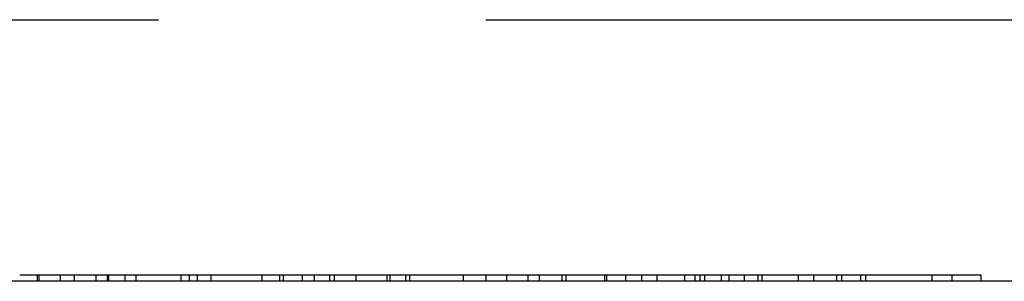
# Model space of a CAD drawing. Extents: x -45 to 45, y -134 to 30.
# Drawn here: x -25 to -17, y -30 to -28 of the extents above; entities that cross this region are included whole.
import ezdxf

# ---------------------------------------------------------------- set-up
doc = ezdxf.new("R2010")
doc.units = 0
doc.header["$LTSCALE"] = 20
doc.linetypes.add('VERDECKT', pattern=[0.375, 0.25, -0.125])
doc.layers.get('0').update_dxf_attribs({"linetype": 'CONTINUOUS'})
doc.layers.add('STEMPEL', color=3, linetype='CONTINUOUS')

# ---------------------------------------------------------------- blocks, each defined once
blk = doc.blocks.new('A$C63ED88BB')
at = {"color": 1, "linetype": 'VERDECKT', "extrusion": (0, 1, -2e-16)}
for p, q in [((-36.1, 2), (36.1, 2)), ((-24.5243, 0), (-24.5243, 0.05)), ((-24.5122, 0), (-24.5122, 0.05)), ((-24.3495, 0), (-24.3495, 0.05)), ((-24.2417, 0), (-24.2417, 0.05)), ((-24.2417, 0.05), (-24.0772, 0.05)), ((-24.0772, 0), (-24.0772, 0.05)), ((-24.0772, 0.05), (-23.9805, 0.05)), ((-23.9892, 0), (-23.9892, 0.05)), ((-23.9805, 0), (-23.9805, 0.05)), ((-23.8553, 0), (-23.8553, 0.05)), ((-23.7699, 0), (-23.7699, 0.05)), ((-23.4281, 0), (-23.4281, 0.05)), ((-23.3637, 0), (-23.3637, 0.05)), ((-23.302, 0), (-23.302, 0.05)), ((-23.1992, 0), (-23.1992, 0.05)), ((-22.8101, 0), (-22.8101, 0.05)), ((-22.6732, 0), (-22.6732, 0.05)), ((-22.6732, 0.05), (-22.5002, 0.05)), ((-22.6456, 0), (-22.6456, 0.05)), ((-22.5002, 0), (-22.5002, 0.05)), ((-22.5002, 0.05), (-22.4101, 0.05)), ((-22.4101, 0), (-22.4101, 0.05)), ((-22.2934, 0), (-22.2934, 0.05)), ((-22.2564, 0), (-22.2564, 0.05)), ((-22.0919, 0), (-22.0919, 0.05)), ((-21.8548, 0), (-21.8548, 0.05)), ((-21.8328, 0), (-21.8328, 0.05)), ((-21.7118, 0), (-21.7118, 0.05)), ((-21.6818, 0), (-21.6818, 0.05)), ((-21.2725, 0), (-21.2725, 0.05)), ((-21.0995, 0), (-21.0995, 0.05)), ((-21.0564, 0.05), (-20.9406, 0.05)), ((-20.9406, 0), (-20.9406, 0.05)), ((-20.9406, 0.05), (-20.7778, 0.05)), ((-20.7778, 0), (-20.7778, 0.05)), ((-20.7778, 0.05), (-20.4868, 0.05)), ((-20.6903, 0), (-20.6903, 0.05)), ((-20.5173, 0), (-20.5173, 0.05)), ((-20.4868, 0), (-20.4868, 0.05)), ((-20.4868, 0.05), (-19.5809, 0.05)), ((-20.1917, 0), (-20.1917, 0.05)), ((-20.178, 0), (-20.178, 0.05)), ((-20.0312, 0), (-20.0312, 0.05)), ((-19.9089, 0), (-19.9089, 0.05)), ((-19.7926, 0), (-19.7926, 0.05)), ((-19.5809, 0), (-19.5809, 0.05)), ((-19.5809, 0.05), (-19.4646, 0.05)), ((-19.5041, 0), (-19.5041, 0.05)), ((-19.4646, 0.05), (-19.3031, 0.05)), ((-19.4646, 0), (-19.4646, 0.05)), ((-19.4279, 0), (-19.4279, 0.05)), ((-19.3031, 0), (-19.3031, 0.05)), ((-19.3031, 0.05), (-19.0219, 0.05)), ((-19.2435, 0), (-19.2435, 0.05)), ((-19.1273, 0), (-19.1273, 0.05)), ((-19.0219, 0), (-19.0219, 0.05)), ((-19.0219, 0.05), (-18.422, 0.05)), ((-18.9919, 0), (-18.9919, 0.05)), ((-18.7144, 0), (-18.7144, 0.05)), ((-18.5982, 0), (-18.5982, 0.05)), ((-18.422, 0), (-18.422, 0.05)), ((-18.422, 0.05), (-18.2374, 0.05)), ((-18.3843, 0), (-18.3843, 0.05)), ((-18.2374, 0), (-18.2374, 0.05)), ((-18.2374, 0.05), (-17.3185, 0.05)), ((-18.1996, 0), (-18.1996, 0.05)), ((-17.6946, 0), (-17.6946, 0.05)), ((-17.5406, 0), (-17.5406, 0.05)), ((-17.3185, 0), (-17.3185, 0.05))]:
    blk.add_line(p, q, dxfattribs=at)
at = {"color": 3, "linetype": 'CONTINUOUS', "extrusion": (0, 1, -2e-16)}
blk.add_line((36.5, 0), (-36.5, 0), dxfattribs=at)
at = {"color": 1}
for points in [[(-24.6601, 0.05, 0), (-24.658, 0.05, 0), (-24.6559, 0.05, 0), (-24.6537, 0.05, 0), (-24.6516, 0.05, 0), (-24.6495, 0.05, 0), (-24.6474, 0.05, 0), (-24.6453, 0.05, 0), (-24.6432, 0.05, 0), (-24.6411, 0.05, 0), (-24.639, 0.05, 0), (-24.6369, 0.05, 0), (-24.6348, 0.05, 0), (-24.6327, 0.05, 0), (-24.6306, 0.05, 0), (-24.6285, 0.05, 0), (-24.6264, 0.05, 0), (-24.6244, 0.05, 0), (-24.6223, 0.05, 0), (-24.6202, 0.05, 0), (-24.6182, 0.05, 0), (-24.6161, 0.05, 0), (-24.6141, 0.05, 0), (-24.612, 0.05, 0), (-24.61, 0.05, 0), (-24.6079, 0.05, 0), (-24.6059, 0.05, 0), (-24.6039, 0.05, 0), (-24.6019, 0.05, 0), (-24.5998, 0.05, 0), (-24.5978, 0.05, 0), (-24.5958, 0.05, 0), (-24.5938, 0.05, 0), (-24.5918, 0.05, 0), (-24.5898, 0.05, 0), (-24.5878, 0.05, 0), (-24.5858, 0.05, 0), (-24.5838, 0.05, 0), (-24.5818, 0.05, 0), (-24.5798, 0.05, 0), (-24.5779, 0.05, 0), (-24.5759, 0.05, 0), (-24.5739, 0.05, 0), (-24.572, 0.05, 0), (-24.57, 0.05, 0), (-24.568, 0.05, 0), (-24.5661, 0.05, 0), (-24.5641, 0.05, 0), (-24.5621, 0.05, 0), (-24.5601, 0.05, 0), (-24.5581, 0.05, 0), (-24.5561, 0.05, 0), (-24.5541, 0.05, 0), (-24.5521, 0.05, 0), (-24.55, 0.05, 0), (-24.548, 0.05, 0), (-24.546, 0.05, 0), (-24.5439, 0.05, 0), (-24.5418, 0.05, 0), (-24.5398, 0.05, 0), (-24.5377, 0.05, 0), (-24.5356, 0.05, 0), (-24.5335, 0.05, 0), (-24.5315, 0.05, 0), (-24.5294, 0.05, 0), (-24.5272, 0.05, 0), (-24.5251, 0.05, 0), (-24.523, 0.05, 0), (-24.5209, 0.05, 0), (-24.5187, 0.05, 0), (-24.5166, 0.05, 0), (-24.5144, 0.05, 0), (-24.5123, 0.05, 0), (-24.5101, 0.05, 0), (-24.508, 0.05, 0), (-24.5058, 0.05, 0), (-24.5036, 0.05, 0), (-24.5014, 0.05, 0), (-24.4992, 0.05, 0), (-24.497, 0.05, 0), (-24.4948, 0.05, 0), (-24.4925, 0.05, 0), (-24.4903, 0.05, 0), (-24.4881, 0.05, 0), (-24.4858, 0.05, 0), (-24.4836, 0.05, 0), (-24.4813, 0.05, 0), (-24.4791, 0.05, 0), (-24.4768, 0.05, 0), (-24.4745, 0.05, 0), (-24.4722, 0.05, 0), (-24.4699, 0.05, 0), (-24.4676, 0.05, 0), (-24.4653, 0.05, 0), (-24.463, 0.05, 0), (-24.4607, 0.05, 0), (-24.4583, 0.05, 0), (-24.456, 0.05, 0), (-24.4536, 0.05, 0), (-24.4513, 0.05, 0), (-24.4489, 0.05, 0), (-24.4466, 0.05, 0), (-24.4442, 0.05, 0), (-24.4418, 0.05, 0), (-24.4394, 0.05, 0), (-24.437, 0.05, 0), (-24.4346, 0.05, 0), (-24.4322, 0.05, 0), (-24.4298, 0.05, 0), (-24.4274, 0.05, 0), (-24.4249, 0.05, 0), (-24.4225, 0.05, 0), (-24.4201, 0.05, 0), (-24.4176, 0.05, 0), (-24.4151, 0.05, 0), (-24.4127, 0.05, 0), (-24.4102, 0.05, 0), (-24.4077, 0.05, 0), (-24.4052, 0.05, 0), (-24.4027, 0.05, 0), (-24.4002, 0.05, 0), (-24.3977, 0.05, 0), (-24.3952, 0.05, 0), (-24.3927, 0.05, 0), (-24.3901, 0.05, 0), (-24.3876, 0.05, 0), (-24.385, 0.05, 0), (-24.3825, 0.05, 0)], [(-24.3825, 0.05, 0), (-24.381, 0.05, 0), (-24.3795, 0.05, 0), (-24.378, 0.05, 0), (-24.3765, 0.05, 0), (-24.375, 0.05, 0), (-24.3735, 0.05, 0), (-24.372, 0.05, 0), (-24.3705, 0.05, 0), (-24.369, 0.05, 0), (-24.3675, 0.05, 0), (-24.366, 0.05, 0), (-24.3645, 0.05, 0), (-24.363, 0.05, 0), (-24.3615, 0.05, 0), (-24.36, 0.05, 0), (-24.3585, 0.05, 0), (-24.357, 0.05, 0), (-24.3555, 0.05, 0), (-24.354, 0.05, 0), (-24.3525, 0.05, 0), (-24.3511, 0.05, 0), (-24.3496, 0.05, 0), (-24.3481, 0.05, 0), (-24.3466, 0.05, 0), (-24.3451, 0.05, 0), (-24.3436, 0.05, 0), (-24.3421, 0.05, 0), (-24.3406, 0.05, 0), (-24.3391, 0.05, 0), (-24.3376, 0.05, 0), (-24.3361, 0.05, 0), (-24.3347, 0.05, 0), (-24.3332, 0.05, 0), (-24.3317, 0.05, 0), (-24.3302, 0.05, 0), (-24.3287, 0.05, 0), (-24.3272, 0.05, 0), (-24.3257, 0.05, 0), (-24.3242, 0.05, 0), (-24.3228, 0.05, 0), (-24.3213, 0.05, 0), (-24.3198, 0.05, 0), (-24.3183, 0.05, 0), (-24.3168, 0.05, 0), (-24.3153, 0.05, 0), (-24.3139, 0.05, 0), (-24.3124, 0.05, 0), (-24.3109, 0.05, 0), (-24.3094, 0.05, 0), (-24.3079, 0.05, 0), (-24.3065, 0.05, 0), (-24.305, 0.05, 0), (-24.3035, 0.05, 0), (-24.302, 0.05, 0), (-24.3005, 0.05, 0), (-24.2991, 0.05, 0), (-24.2976, 0.05, 0), (-24.2961, 0.05, 0), (-24.2946, 0.05, 0), (-24.2931, 0.05, 0), (-24.2917, 0.05, 0), (-24.2902, 0.05, 0), (-24.2887, 0.05, 0), (-24.2872, 0.05, 0), (-24.2858, 0.05, 0), (-24.2843, 0.05, 0), (-24.2828, 0.05, 0), (-24.2813, 0.05, 0), (-24.2799, 0.05, 0), (-24.2784, 0.05, 0), (-24.2769, 0.05, 0), (-24.2755, 0.05, 0), (-24.274, 0.05, 0), (-24.2725, 0.05, 0), (-24.271, 0.05, 0), (-24.2696, 0.05, 0), (-24.2681, 0.05, 0), (-24.2666, 0.05, 0), (-24.2652, 0.05, 0), (-24.2637, 0.05, 0), (-24.2622, 0.05, 0), (-24.2608, 0.05, 0), (-24.2593, 0.05, 0), (-24.2578, 0.05, 0), (-24.2564, 0.05, 0), (-24.2549, 0.05, 0), (-24.2534, 0.05, 0), (-24.252, 0.05, 0), (-24.2505, 0.05, 0), (-24.249, 0.05, 0), (-24.2476, 0.05, 0), (-24.2461, 0.05, 0), (-24.2446, 0.05, 0), (-24.2432, 0.05, 0), (-24.2417, 0.05, 0)], [(-23.9805, 0.05, 0), (-23.9803, 0.05, 0), (-23.9801, 0.05, 0), (-23.9798, 0.05, 0), (-23.9796, 0.05, 0), (-23.9793, 0.05, 0), (-23.979, 0.05, 0), (-23.9788, 0.05, 0), (-23.9785, 0.05, 0), (-23.9781, 0.05, 0), (-23.9778, 0.05, 0), (-23.9775, 0.05, 0), (-23.9771, 0.05, 0), (-23.9768, 0.05, 0), (-23.9764, 0.05, 0), (-23.976, 0.05, 0), (-23.9756, 0.05, 0), (-23.9752, 0.05, 0), (-23.9748, 0.05, 0), (-23.9744, 0.05, 0), (-23.9739, 0.05, 0), (-23.9735, 0.05, 0), (-23.973, 0.05, 0), (-23.9725, 0.05, 0), (-23.972, 0.05, 0), (-23.9715, 0.05, 0), (-23.971, 0.05, 0), (-23.9704, 0.05, 0), (-23.9699, 0.05, 0), (-23.9693, 0.05, 0), (-23.9688, 0.05, 0), (-23.9682, 0.05, 0), (-23.9676, 0.05, 0), (-23.967, 0.05, 0), (-23.9664, 0.05, 0), (-23.9657, 0.05, 0), (-23.9651, 0.05, 0), (-23.9644, 0.05, 0), (-23.9638, 0.05, 0), (-23.9631, 0.05, 0), (-23.9624, 0.05, 0), (-23.9617, 0.05, 0), (-23.961, 0.05, 0), (-23.9602, 0.05, 0), (-23.9595, 0.05, 0), (-23.9587, 0.05, 0), (-23.958, 0.05, 0), (-23.9572, 0.05, 0), (-23.9564, 0.05, 0), (-23.9556, 0.05, 0), (-23.9548, 0.05, 0), (-23.9539, 0.05, 0), (-23.9531, 0.05, 0), (-23.9522, 0.05, 0), (-23.9514, 0.05, 0), (-23.9505, 0.05, 0), (-23.9496, 0.05, 0), (-23.9487, 0.05, 0), (-23.9478, 0.05, 0), (-23.9468, 0.05, 0), (-23.9459, 0.05, 0), (-23.9449, 0.05, 0), (-23.944, 0.05, 0), (-23.943, 0.05, 0), (-23.942, 0.05, 0), (-23.941, 0.05, 0), (-23.9399, 0.05, 0), (-23.9389, 0.05, 0), (-23.9378, 0.05, 0), (-23.9367, 0.05, 0), (-23.9356, 0.05, 0), (-23.9344, 0.05, 0), (-23.9333, 0.05, 0), (-23.9321, 0.05, 0), (-23.9308, 0.05, 0), (-23.9296, 0.05, 0), (-23.9284, 0.05, 0), (-23.9271, 0.05, 0), (-23.9258, 0.05, 0), (-23.9245, 0.05, 0), (-23.9231, 0.05, 0), (-23.9217, 0.05, 0), (-23.9204, 0.05, 0), (-23.9189, 0.05, 0), (-23.9175, 0.05, 0), (-23.9161, 0.05, 0), (-23.9146, 0.05, 0), (-23.9131, 0.05, 0), (-23.9116, 0.05, 0), (-23.91, 0.05, 0), (-23.9084, 0.05, 0), (-23.9069, 0.05, 0), (-23.9052, 0.05, 0), (-23.9036, 0.05, 0), (-23.902, 0.05, 0), (-23.9003, 0.05, 0), (-23.8986, 0.05, 0), (-23.8969, 0.05, 0), (-23.8951, 0.05, 0), (-23.8934, 0.05, 0), (-23.8916, 0.05, 0), (-23.8898, 0.05, 0), (-23.8879, 0.05, 0), (-23.8861, 0.05, 0), (-23.8842, 0.05, 0), (-23.8823, 0.05, 0), (-23.8804, 0.05, 0), (-23.8785, 0.05, 0), (-23.8765, 0.05, 0), (-23.8745, 0.05, 0), (-23.8725, 0.05, 0), (-23.8705, 0.05, 0), (-23.8684, 0.05, 0), (-23.8664, 0.05, 0), (-23.8643, 0.05, 0), (-23.8622, 0.05, 0), (-23.86, 0.05, 0), (-23.8579, 0.05, 0), (-23.8557, 0.05, 0), (-23.8535, 0.05, 0), (-23.8512, 0.05, 0), (-23.849, 0.05, 0), (-23.8467, 0.05, 0), (-23.8444, 0.05, 0), (-23.8421, 0.05, 0), (-23.8398, 0.05, 0), (-23.8374, 0.05, 0), (-23.835, 0.05, 0)], [(-23.835, 0.05, 0), (-23.8323, 0.05, 0), (-23.8296, 0.05, 0), (-23.8268, 0.05, 0), (-23.8241, 0.05, 0), (-23.8213, 0.05, 0), (-23.8186, 0.05, 0), (-23.8158, 0.05, 0), (-23.813, 0.05, 0), (-23.8102, 0.05, 0), (-23.8074, 0.05, 0), (-23.8046, 0.05, 0), (-23.8018, 0.05, 0), (-23.799, 0.05, 0), (-23.7961, 0.05, 0), (-23.7933, 0.05, 0), (-23.7904, 0.05, 0), (-23.7876, 0.05, 0), (-23.7847, 0.05, 0), (-23.7819, 0.05, 0), (-23.779, 0.05, 0), (-23.7761, 0.05, 0), (-23.7732, 0.05, 0), (-23.7703, 0.05, 0), (-23.7674, 0.05, 0), (-23.7645, 0.05, 0), (-23.7615, 0.05, 0), (-23.7586, 0.05, 0), (-23.7557, 0.05, 0), (-23.7527, 0.05, 0), (-23.7497, 0.05, 0), (-23.7468, 0.05, 0), (-23.7438, 0.05, 0), (-23.7408, 0.05, 0), (-23.7378, 0.05, 0), (-23.7348, 0.05, 0), (-23.7318, 0.05, 0), (-23.7288, 0.05, 0), (-23.7258, 0.05, 0), (-23.7228, 0.05, 0), (-23.7197, 0.05, 0), (-23.7167, 0.05, 0), (-23.7136, 0.05, 0), (-23.7106, 0.05, 0), (-23.7075, 0.05, 0), (-23.7044, 0.05, 0), (-23.7013, 0.05, 0), (-23.6982, 0.05, 0), (-23.6951, 0.05, 0), (-23.692, 0.05, 0), (-23.6889, 0.05, 0), (-23.6858, 0.05, 0), (-23.6826, 0.05, 0), (-23.6795, 0.05, 0), (-23.6764, 0.05, 0), (-23.6732, 0.05, 0), (-23.67, 0.05, 0), (-23.6669, 0.05, 0), (-23.6637, 0.05, 0), (-23.6605, 0.05, 0), (-23.6573, 0.05, 0), (-23.6541, 0.05, 0), (-23.6509, 0.05, 0), (-23.6477, 0.05, 0), (-23.6444, 0.05, 0), (-23.6412, 0.05, 0), (-23.6379, 0.05, 0), (-23.6347, 0.05, 0), (-23.6314, 0.05, 0), (-23.6282, 0.05, 0), (-23.6249, 0.05, 0), (-23.6216, 0.05, 0), (-23.6184, 0.05, 0), (-23.6151, 0.05, 0), (-23.6118, 0.05, 0), (-23.6085, 0.05, 0), (-23.6052, 0.05, 0), (-23.6019, 0.05, 0), (-23.5985, 0.05, 0), (-23.5952, 0.05, 0), (-23.5919, 0.05, 0), (-23.5886, 0.05, 0), (-23.5852, 0.05, 0), (-23.5819, 0.05, 0), (-23.5785, 0.05, 0), (-23.5751, 0.05, 0), (-23.5718, 0.05, 0), (-23.5684, 0.05, 0), (-23.565, 0.05, 0), (-23.5616, 0.05, 0), (-23.5582, 0.05, 0), (-23.5548, 0.05, 0), (-23.5514, 0.05, 0), (-23.548, 0.05, 0), (-23.5446, 0.05, 0), (-23.5412, 0.05, 0), (-23.5377, 0.05, 0), (-23.5343, 0.05, 0), (-23.5308, 0.05, 0), (-23.5274, 0.05, 0), (-23.5239, 0.05, 0), (-23.5205, 0.05, 0), (-23.517, 0.05, 0), (-23.5135, 0.05, 0), (-23.51, 0.05, 0), (-23.5065, 0.05, 0), (-23.503, 0.05, 0), (-23.4995, 0.05, 0), (-23.496, 0.05, 0), (-23.4925, 0.05, 0), (-23.489, 0.05, 0), (-23.4855, 0.05, 0), (-23.4819, 0.05, 0), (-23.4784, 0.05, 0), (-23.4748, 0.05, 0), (-23.4713, 0.05, 0), (-23.4677, 0.05, 0), (-23.4641, 0.05, 0), (-23.4606, 0.05, 0), (-23.457, 0.05, 0), (-23.4534, 0.05, 0), (-23.4498, 0.05, 0), (-23.4462, 0.05, 0), (-23.4426, 0.05, 0), (-23.439, 0.05, 0), (-23.4354, 0.05, 0), (-23.4318, 0.05, 0), (-23.4281, 0.05, 0)], [(-23.4281, 0.05, 0), (-23.4281, 0.05, 0), (-23.4281, 0.05, 0), (-23.4281, 0.05, 0), (-23.428, 0.05, 0), (-23.4279, 0.05, 0), (-23.4278, 0.05, 0), (-23.4277, 0.05, 0), (-23.4276, 0.05, 0), (-23.4275, 0.05, 0), (-23.4273, 0.05, 0), (-23.4272, 0.05, 0), (-23.427, 0.05, 0), (-23.4268, 0.05, 0), (-23.4266, 0.05, 0), (-23.4263, 0.05, 0), (-23.4261, 0.05, 0), (-23.4258, 0.05, 0), (-23.4255, 0.05, 0), (-23.4252, 0.05, 0), (-23.4249, 0.05, 0), (-23.4246, 0.05, 0), (-23.4243, 0.05, 0), (-23.4239, 0.05, 0), (-23.4235, 0.05, 0), (-23.4231, 0.05, 0), (-23.4227, 0.05, 0), (-23.4223, 0.05, 0), (-23.4219, 0.05, 0), (-23.4214, 0.05, 0), (-23.4209, 0.05, 0), (-23.4205, 0.05, 0), (-23.42, 0.05, 0), (-23.4194, 0.05, 0), (-23.4189, 0.05, 0), (-23.4183, 0.05, 0), (-23.4178, 0.05, 0), (-23.4172, 0.05, 0), (-23.4166, 0.05, 0), (-23.416, 0.05, 0), (-23.4153, 0.05, 0), (-23.4147, 0.05, 0), (-23.414, 0.05, 0), (-23.4134, 0.05, 0), (-23.4127, 0.05, 0), (-23.4119, 0.05, 0), (-23.4112, 0.05, 0), (-23.4105, 0.05, 0), (-23.4097, 0.05, 0), (-23.4089, 0.05, 0), (-23.4081, 0.05, 0), (-23.4073, 0.05, 0), (-23.4065, 0.05, 0), (-23.4057, 0.05, 0), (-23.4048, 0.05, 0), (-23.4039, 0.05, 0), (-23.4031, 0.05, 0), (-23.4022, 0.05, 0), (-23.4012, 0.05, 0), (-23.4003, 0.05, 0), (-23.3993, 0.05, 0), (-23.3984, 0.05, 0), (-23.3974, 0.05, 0), (-23.3964, 0.05, 0), (-23.3954, 0.05, 0), (-23.3943, 0.05, 0), (-23.3933, 0.05, 0), (-23.3922, 0.05, 0), (-23.3911, 0.05, 0), (-23.3899, 0.05, 0), (-23.3888, 0.05, 0), (-23.3876, 0.05, 0), (-23.3864, 0.05, 0), (-23.3851, 0.05, 0), (-23.3839, 0.05, 0), (-23.3826, 0.05, 0), (-23.3813, 0.05, 0), (-23.3799, 0.05, 0), (-23.3786, 0.05, 0), (-23.3772, 0.05, 0), (-23.3757, 0.05, 0), (-23.3743, 0.05, 0), (-23.3728, 0.05, 0), (-23.3714, 0.05, 0), (-23.3699, 0.05, 0), (-23.3683, 0.05, 0), (-23.3668, 0.05, 0), (-23.3652, 0.05, 0), (-23.3636, 0.05, 0), (-23.3619, 0.05, 0), (-23.3603, 0.05, 0), (-23.3586, 0.05, 0), (-23.3569, 0.05, 0), (-23.3551, 0.05, 0), (-23.3534, 0.05, 0), (-23.3516, 0.05, 0), (-23.3498, 0.05, 0), (-23.3479, 0.05, 0), (-23.3461, 0.05, 0), (-23.3442, 0.05, 0), (-23.3423, 0.05, 0), (-23.3404, 0.05, 0), (-23.3384, 0.05, 0), (-23.3364, 0.05, 0), (-23.3344, 0.05, 0), (-23.3324, 0.05, 0), (-23.3303, 0.05, 0), (-23.3282, 0.05, 0), (-23.3261, 0.05, 0), (-23.324, 0.05, 0), (-23.3218, 0.05, 0), (-23.3197, 0.05, 0), (-23.3174, 0.05, 0), (-23.3152, 0.05, 0), (-23.313, 0.05, 0), (-23.3107, 0.05, 0), (-23.3084, 0.05, 0), (-23.306, 0.05, 0), (-23.3037, 0.05, 0), (-23.3013, 0.05, 0), (-23.2989, 0.05, 0), (-23.2965, 0.05, 0), (-23.294, 0.05, 0), (-23.2915, 0.05, 0), (-23.289, 0.05, 0), (-23.2865, 0.05, 0), (-23.284, 0.05, 0), (-23.2814, 0.05, 0)], [(-23.2814, 0.05, 0), (-23.2794, 0.05, 0), (-23.2774, 0.05, 0), (-23.2754, 0.05, 0), (-23.2734, 0.05, 0), (-23.2714, 0.05, 0), (-23.2694, 0.05, 0), (-23.2673, 0.05, 0), (-23.2653, 0.05, 0), (-23.2633, 0.05, 0), (-23.2613, 0.05, 0), (-23.2593, 0.05, 0), (-23.2572, 0.05, 0), (-23.2552, 0.05, 0), (-23.2532, 0.05, 0), (-23.2511, 0.05, 0), (-23.2491, 0.05, 0), (-23.2471, 0.05, 0), (-23.245, 0.05, 0), (-23.243, 0.05, 0), (-23.2409, 0.05, 0), (-23.2389, 0.05, 0), (-23.2368, 0.05, 0), (-23.2348, 0.05, 0), (-23.2327, 0.05, 0), (-23.2306, 0.05, 0), (-23.2286, 0.05, 0), (-23.2265, 0.05, 0), (-23.2244, 0.05, 0), (-23.2223, 0.05, 0), (-23.2203, 0.05, 0), (-23.2182, 0.05, 0), (-23.2161, 0.05, 0), (-23.214, 0.05, 0), (-23.2119, 0.05, 0), (-23.2098, 0.05, 0), (-23.2077, 0.05, 0), (-23.2056, 0.05, 0), (-23.2035, 0.05, 0), (-23.2014, 0.05, 0), (-23.1993, 0.05, 0), (-23.1972, 0.05, 0), (-23.1951, 0.05, 0), (-23.193, 0.05, 0), (-23.1908, 0.05, 0), (-23.1887, 0.05, 0), (-23.1866, 0.05, 0), (-23.1844, 0.05, 0), (-23.1823, 0.05, 0), (-23.1802, 0.05, 0), (-23.178, 0.05, 0), (-23.1759, 0.05, 0), (-23.1738, 0.05, 0), (-23.1716, 0.05, 0), (-23.1695, 0.05, 0), (-23.1673, 0.05, 0), (-23.1651, 0.05, 0), (-23.163, 0.05, 0), (-23.1608, 0.05, 0), (-23.1587, 0.05, 0), (-23.1565, 0.05, 0), (-23.1543, 0.05, 0), (-23.1521, 0.05, 0), (-23.15, 0.05, 0), (-23.1478, 0.05, 0), (-23.1456, 0.05, 0), (-23.1434, 0.05, 0), (-23.1412, 0.05, 0), (-23.139, 0.05, 0), (-23.1368, 0.05, 0), (-23.1346, 0.05, 0), (-23.1324, 0.05, 0), (-23.1302, 0.05, 0), (-23.128, 0.05, 0), (-23.1258, 0.05, 0), (-23.1235, 0.05, 0), (-23.1213, 0.05, 0), (-23.1191, 0.05, 0), (-23.1168, 0.05, 0), (-23.1146, 0.05, 0), (-23.1123, 0.05, 0), (-23.1101, 0.05, 0), (-23.1078, 0.05, 0), (-23.1056, 0.05, 0), (-23.1033, 0.05, 0), (-23.101, 0.05, 0), (-23.0988, 0.05, 0), (-23.0965, 0.05, 0), (-23.0942, 0.05, 0), (-23.0919, 0.05, 0), (-23.0896, 0.05, 0), (-23.0873, 0.05, 0), (-23.085, 0.05, 0), (-23.0827, 0.05, 0), (-23.0804, 0.05, 0), (-23.0781, 0.05, 0), (-23.0758, 0.05, 0), (-23.0735, 0.05, 0), (-23.0711, 0.05, 0), (-23.0688, 0.05, 0), (-23.0665, 0.05, 0), (-23.0641, 0.05, 0), (-23.0618, 0.05, 0), (-23.0595, 0.05, 0), (-23.0571, 0.05, 0), (-23.0547, 0.05, 0), (-23.0524, 0.05, 0), (-23.05, 0.05, 0), (-23.0477, 0.05, 0), (-23.0453, 0.05, 0), (-23.0429, 0.05, 0), (-23.0405, 0.05, 0), (-23.0381, 0.05, 0), (-23.0358, 0.05, 0), (-23.0334, 0.05, 0), (-23.031, 0.05, 0), (-23.0286, 0.05, 0), (-23.0262, 0.05, 0), (-23.0238, 0.05, 0), (-23.0213, 0.05, 0), (-23.0189, 0.05, 0), (-23.0165, 0.05, 0), (-23.0141, 0.05, 0), (-23.0116, 0.05, 0), (-23.0092, 0.05, 0), (-23.0068, 0.05, 0), (-23.0043, 0.05, 0), (-23.0019, 0.05, 0)], [(-23.0019, 0.05, 0), (-22.9994, 0.05, 0), (-22.9969, 0.05, 0), (-22.9945, 0.05, 0), (-22.992, 0.05, 0), (-22.9895, 0.05, 0), (-22.9871, 0.05, 0), (-22.9846, 0.05, 0), (-22.9821, 0.05, 0), (-22.9797, 0.05, 0), (-22.9772, 0.05, 0), (-22.9747, 0.05, 0), (-22.9722, 0.05, 0), (-22.9698, 0.05, 0), (-22.9673, 0.05, 0), (-22.9648, 0.05, 0), (-22.9623, 0.05, 0), (-22.9598, 0.05, 0), (-22.9573, 0.05, 0), (-22.9549, 0.05, 0), (-22.9524, 0.05, 0), (-22.9499, 0.05, 0), (-22.9474, 0.05, 0), (-22.9449, 0.05, 0), (-22.9424, 0.05, 0), (-22.9399, 0.05, 0), (-22.9374, 0.05, 0), (-22.9349, 0.05, 0), (-22.9324, 0.05, 0), (-22.9299, 0.05, 0), (-22.9274, 0.05, 0), (-22.9249, 0.05, 0), (-22.9224, 0.05, 0), (-22.9199, 0.05, 0), (-22.9174, 0.05, 0), (-22.9149, 0.05, 0), (-22.9124, 0.05, 0), (-22.9099, 0.05, 0), (-22.9074, 0.05, 0), (-22.9049, 0.05, 0), (-22.9024, 0.05, 0), (-22.8999, 0.05, 0), (-22.8974, 0.05, 0), (-22.8948, 0.05, 0), (-22.8923, 0.05, 0), (-22.8898, 0.05, 0), (-22.8873, 0.05, 0), (-22.8848, 0.05, 0), (-22.8823, 0.05, 0), (-22.8797, 0.05, 0), (-22.8772, 0.05, 0), (-22.8747, 0.05, 0), (-22.8722, 0.05, 0), (-22.8696, 0.05, 0), (-22.8671, 0.05, 0), (-22.8646, 0.05, 0), (-22.862, 0.05, 0), (-22.8595, 0.05, 0), (-22.857, 0.05, 0), (-22.8544, 0.05, 0), (-22.8519, 0.05, 0), (-22.8494, 0.05, 0), (-22.8468, 0.05, 0), (-22.8443, 0.05, 0), (-22.8417, 0.05, 0), (-22.8392, 0.05, 0), (-22.8367, 0.05, 0), (-22.8341, 0.05, 0), (-22.8316, 0.05, 0), (-22.829, 0.05, 0), (-22.8264, 0.05, 0), (-22.8239, 0.05, 0), (-22.8213, 0.05, 0), (-22.8187, 0.05, 0), (-22.8161, 0.05, 0), (-22.8135, 0.05, 0), (-22.8109, 0.05, 0), (-22.8084, 0.05, 0), (-22.8058, 0.05, 0), (-22.8032, 0.05, 0), (-22.8005, 0.05, 0), (-22.7979, 0.05, 0), (-22.7953, 0.05, 0), (-22.7927, 0.05, 0), (-22.7901, 0.05, 0), (-22.7874, 0.05, 0), (-22.7848, 0.05, 0), (-22.7822, 0.05, 0), (-22.7795, 0.05, 0), (-22.7769, 0.05, 0), (-22.7742, 0.05, 0), (-22.7716, 0.05, 0), (-22.7689, 0.05, 0), (-22.7663, 0.05, 0), (-22.7636, 0.05, 0), (-22.7609, 0.05, 0), (-22.7583, 0.05, 0), (-22.7556, 0.05, 0), (-22.7529, 0.05, 0), (-22.7502, 0.05, 0), (-22.7475, 0.05, 0), (-22.7448, 0.05, 0), (-22.7421, 0.05, 0), (-22.7394, 0.05, 0), (-22.7367, 0.05, 0), (-22.734, 0.05, 0), (-22.7313, 0.05, 0), (-22.7285, 0.05, 0), (-22.7258, 0.05, 0), (-22.7231, 0.05, 0), (-22.7204, 0.05, 0), (-22.7176, 0.05, 0), (-22.7149, 0.05, 0), (-22.7121, 0.05, 0), (-22.7094, 0.05, 0), (-22.7066, 0.05, 0), (-22.7039, 0.05, 0), (-22.7011, 0.05, 0), (-22.6983, 0.05, 0), (-22.6956, 0.05, 0), (-22.6928, 0.05, 0), (-22.69, 0.05, 0), (-22.6872, 0.05, 0), (-22.6844, 0.05, 0), (-22.6816, 0.05, 0), (-22.6788, 0.05, 0), (-22.676, 0.05, 0), (-22.6732, 0.05, 0)], [(-22.4101, 0.05, 0), (-22.4096, 0.05, 0), (-22.4092, 0.05, 0), (-22.4087, 0.05, 0), (-22.4082, 0.05, 0), (-22.4077, 0.05, 0), (-22.4072, 0.05, 0), (-22.4067, 0.05, 0), (-22.4062, 0.05, 0), (-22.4057, 0.05, 0), (-22.4052, 0.05, 0), (-22.4046, 0.05, 0), (-22.404, 0.05, 0), (-22.4035, 0.05, 0), (-22.4029, 0.05, 0), (-22.4023, 0.05, 0), (-22.4017, 0.05, 0), (-22.401, 0.05, 0), (-22.4004, 0.05, 0), (-22.3998, 0.05, 0), (-22.3991, 0.05, 0), (-22.3984, 0.05, 0), (-22.3977, 0.05, 0), (-22.3971, 0.05, 0), (-22.3964, 0.05, 0), (-22.3956, 0.05, 0), (-22.3949, 0.05, 0), (-22.3942, 0.05, 0), (-22.3934, 0.05, 0), (-22.3927, 0.05, 0), (-22.3919, 0.05, 0), (-22.3911, 0.05, 0), (-22.3903, 0.05, 0), (-22.3895, 0.05, 0), (-22.3887, 0.05, 0), (-22.3879, 0.05, 0), (-22.387, 0.05, 0), (-22.3862, 0.05, 0), (-22.3853, 0.05, 0), (-22.3844, 0.05, 0), (-22.3835, 0.05, 0), (-22.3826, 0.05, 0), (-22.3817, 0.05, 0), (-22.3808, 0.05, 0), (-22.3799, 0.05, 0), (-22.3789, 0.05, 0), (-22.378, 0.05, 0), (-22.377, 0.05, 0), (-22.376, 0.05, 0), (-22.375, 0.05, 0), (-22.374, 0.05, 0), (-22.373, 0.05, 0), (-22.372, 0.05, 0), (-22.371, 0.05, 0), (-22.3699, 0.05, 0), (-22.3689, 0.05, 0), (-22.3678, 0.05, 0), (-22.3667, 0.05, 0), (-22.3656, 0.05, 0), (-22.3645, 0.05, 0), (-22.3634, 0.05, 0), (-22.3623, 0.05, 0), (-22.3611, 0.05, 0), (-22.36, 0.05, 0), (-22.3588, 0.05, 0), (-22.3576, 0.05, 0), (-22.3564, 0.05, 0), (-22.3552, 0.05, 0), (-22.3539, 0.05, 0), (-22.3527, 0.05, 0), (-22.3514, 0.05, 0), (-22.3501, 0.05, 0), (-22.3487, 0.05, 0), (-22.3474, 0.05, 0), (-22.346, 0.05, 0), (-22.3446, 0.05, 0), (-22.3432, 0.05, 0), (-22.3417, 0.05, 0), (-22.3403, 0.05, 0), (-22.3388, 0.05, 0), (-22.3373, 0.05, 0), (-22.3358, 0.05, 0), (-22.3342, 0.05, 0), (-22.3326, 0.05, 0), (-22.3311, 0.05, 0), (-22.3295, 0.05, 0), (-22.3278, 0.05, 0), (-22.3262, 0.05, 0), (-22.3245, 0.05, 0), (-22.3228, 0.05, 0), (-22.3211, 0.05, 0), (-22.3193, 0.05, 0), (-22.3176, 0.05, 0), (-22.3158, 0.05, 0), (-22.314, 0.05, 0), (-22.3122, 0.05, 0), (-22.3103, 0.05, 0), (-22.3085, 0.05, 0), (-22.3066, 0.05, 0), (-22.3047, 0.05, 0), (-22.3027, 0.05, 0), (-22.3008, 0.05, 0), (-22.2988, 0.05, 0), (-22.2968, 0.05, 0), (-22.2948, 0.05, 0), (-22.2928, 0.05, 0), (-22.2907, 0.05, 0), (-22.2886, 0.05, 0), (-22.2865, 0.05, 0), (-22.2844, 0.05, 0), (-22.2823, 0.05, 0), (-22.2801, 0.05, 0), (-22.2779, 0.05, 0), (-22.2757, 0.05, 0), (-22.2735, 0.05, 0), (-22.2712, 0.05, 0), (-22.269, 0.05, 0), (-22.2667, 0.05, 0), (-22.2644, 0.05, 0), (-22.262, 0.05, 0), (-22.2597, 0.05, 0), (-22.2573, 0.05, 0), (-22.2549, 0.05, 0), (-22.2525, 0.05, 0), (-22.25, 0.05, 0), (-22.2476, 0.05, 0), (-22.2451, 0.05, 0), (-22.2426, 0.05, 0)], [(-22.2426, 0.05, 0), (-22.2397, 0.05, 0), (-22.2369, 0.05, 0), (-22.234, 0.05, 0), (-22.2311, 0.05, 0), (-22.2282, 0.05, 0), (-22.2253, 0.05, 0), (-22.2224, 0.05, 0), (-22.2195, 0.05, 0), (-22.2166, 0.05, 0), (-22.2136, 0.05, 0), (-22.2107, 0.05, 0), (-22.2078, 0.05, 0), (-22.2048, 0.05, 0), (-22.2019, 0.05, 0), (-22.1989, 0.05, 0), (-22.196, 0.05, 0), (-22.193, 0.05, 0), (-22.19, 0.05, 0), (-22.187, 0.05, 0), (-22.1841, 0.05, 0), (-22.1811, 0.05, 0), (-22.1781, 0.05, 0), (-22.1751, 0.05, 0), (-22.172, 0.05, 0), (-22.169, 0.05, 0), (-22.166, 0.05, 0), (-22.163, 0.05, 0), (-22.1599, 0.05, 0), (-22.1569, 0.05, 0), (-22.1538, 0.05, 0), (-22.1508, 0.05, 0), (-22.1477, 0.05, 0), (-22.1447, 0.05, 0), (-22.1416, 0.05, 0), (-22.1385, 0.05, 0), (-22.1354, 0.05, 0), (-22.1323, 0.05, 0), (-22.1292, 0.05, 0), (-22.1261, 0.05, 0), (-22.123, 0.05, 0), (-22.1199, 0.05, 0), (-22.1168, 0.05, 0), (-22.1136, 0.05, 0), (-22.1105, 0.05, 0), (-22.1074, 0.05, 0), (-22.1042, 0.05, 0), (-22.1011, 0.05, 0), (-22.0979, 0.05, 0), (-22.0947, 0.05, 0), (-22.0916, 0.05, 0), (-22.0884, 0.05, 0), (-22.0852, 0.05, 0), (-22.082, 0.05, 0), (-22.0788, 0.05, 0), (-22.0756, 0.05, 0), (-22.0724, 0.05, 0), (-22.0692, 0.05, 0), (-22.0659, 0.05, 0), (-22.0627, 0.05, 0), (-22.0595, 0.05, 0), (-22.0562, 0.05, 0), (-22.053, 0.05, 0), (-22.0497, 0.05, 0), (-22.0465, 0.05, 0), (-22.0432, 0.05, 0), (-22.0399, 0.05, 0), (-22.0366, 0.05, 0), (-22.0334, 0.05, 0), (-22.0301, 0.05, 0), (-22.0268, 0.05, 0), (-22.0235, 0.05, 0), (-22.0202, 0.05, 0), (-22.0169, 0.05, 0), (-22.0136, 0.05, 0), (-22.0103, 0.05, 0), (-22.007, 0.05, 0), (-22.0037, 0.05, 0), (-22.0004, 0.05, 0), (-21.997, 0.05, 0), (-21.9937, 0.05, 0), (-21.9904, 0.05, 0), (-21.987, 0.05, 0), (-21.9837, 0.05, 0), (-21.9804, 0.05, 0), (-21.977, 0.05, 0), (-21.9737, 0.05, 0), (-21.9703, 0.05, 0), (-21.967, 0.05, 0), (-21.9636, 0.05, 0), (-21.9602, 0.05, 0), (-21.9569, 0.05, 0), (-21.9535, 0.05, 0), (-21.9501, 0.05, 0), (-21.9467, 0.05, 0), (-21.9433, 0.05, 0), (-21.9399, 0.05, 0), (-21.9365, 0.05, 0), (-21.9331, 0.05, 0), (-21.9297, 0.05, 0), (-21.9263, 0.05, 0), (-21.9229, 0.05, 0), (-21.9195, 0.05, 0), (-21.9161, 0.05, 0), (-21.9127, 0.05, 0), (-21.9092, 0.05, 0), (-21.9058, 0.05, 0), (-21.9024, 0.05, 0), (-21.8989, 0.05, 0), (-21.8955, 0.05, 0), (-21.892, 0.05, 0), (-21.8886, 0.05, 0), (-21.8851, 0.05, 0), (-21.8817, 0.05, 0), (-21.8782, 0.05, 0), (-21.8747, 0.05, 0), (-21.8713, 0.05, 0), (-21.8678, 0.05, 0), (-21.8643, 0.05, 0), (-21.8608, 0.05, 0), (-21.8573, 0.05, 0), (-21.8538, 0.05, 0), (-21.8503, 0.05, 0), (-21.8468, 0.05, 0), (-21.8433, 0.05, 0), (-21.8398, 0.05, 0), (-21.8363, 0.05, 0), (-21.8328, 0.05, 0)], [(-21.8328, 0.05, 0), (-21.8325, 0.05, 0), (-21.8322, 0.05, 0), (-21.8319, 0.05, 0), (-21.8316, 0.05, 0), (-21.8312, 0.05, 0), (-21.8308, 0.05, 0), (-21.8305, 0.05, 0), (-21.8301, 0.05, 0), (-21.8297, 0.05, 0), (-21.8292, 0.05, 0), (-21.8288, 0.05, 0), (-21.8284, 0.05, 0), (-21.8279, 0.05, 0), (-21.8274, 0.05, 0), (-21.8269, 0.05, 0), (-21.8264, 0.05, 0), (-21.8259, 0.05, 0), (-21.8254, 0.05, 0), (-21.8248, 0.05, 0), (-21.8242, 0.05, 0), (-21.8237, 0.05, 0), (-21.8231, 0.05, 0), (-21.8224, 0.05, 0), (-21.8218, 0.05, 0), (-21.8212, 0.05, 0), (-21.8205, 0.05, 0), (-21.8199, 0.05, 0), (-21.8192, 0.05, 0), (-21.8185, 0.05, 0), (-21.8178, 0.05, 0), (-21.817, 0.05, 0), (-21.8163, 0.05, 0), (-21.8155, 0.05, 0), (-21.8148, 0.05, 0), (-21.814, 0.05, 0), (-21.8132, 0.05, 0), (-21.8124, 0.05, 0), (-21.8115, 0.05, 0), (-21.8107, 0.05, 0), (-21.8098, 0.05, 0), (-21.8089, 0.05, 0), (-21.808, 0.05, 0), (-21.8071, 0.05, 0), (-21.8062, 0.05, 0), (-21.8053, 0.05, 0), (-21.8043, 0.05, 0), (-21.8034, 0.05, 0), (-21.8024, 0.05, 0), (-21.8014, 0.05, 0), (-21.8004, 0.05, 0), (-21.7994, 0.05, 0), (-21.7983, 0.05, 0), (-21.7973, 0.05, 0), (-21.7962, 0.05, 0), (-21.7951, 0.05, 0), (-21.794, 0.05, 0), (-21.7929, 0.05, 0), (-21.7918, 0.05, 0), (-21.7907, 0.05, 0), (-21.7895, 0.05, 0), (-21.7883, 0.05, 0), (-21.7872, 0.05, 0), (-21.786, 0.05, 0), (-21.7848, 0.05, 0), (-21.7835, 0.05, 0), (-21.7823, 0.05, 0), (-21.781, 0.05, 0), (-21.7797, 0.05, 0), (-21.7783, 0.05, 0), (-21.777, 0.05, 0), (-21.7756, 0.05, 0), (-21.7742, 0.05, 0), (-21.7728, 0.05, 0), (-21.7713, 0.05, 0), (-21.7698, 0.05, 0), (-21.7683, 0.05, 0), (-21.7668, 0.05, 0), (-21.7653, 0.05, 0), (-21.7637, 0.05, 0), (-21.7621, 0.05, 0), (-21.7605, 0.05, 0), (-21.7588, 0.05, 0), (-21.7572, 0.05, 0), (-21.7555, 0.05, 0), (-21.7538, 0.05, 0), (-21.752, 0.05, 0), (-21.7503, 0.05, 0), (-21.7485, 0.05, 0), (-21.7467, 0.05, 0), (-21.7449, 0.05, 0), (-21.743, 0.05, 0), (-21.7411, 0.05, 0), (-21.7392, 0.05, 0), (-21.7373, 0.05, 0), (-21.7353, 0.05, 0), (-21.7334, 0.05, 0), (-21.7314, 0.05, 0), (-21.7293, 0.05, 0), (-21.7273, 0.05, 0), (-21.7252, 0.05, 0), (-21.7231, 0.05, 0), (-21.721, 0.05, 0), (-21.7189, 0.05, 0), (-21.7167, 0.05, 0), (-21.7145, 0.05, 0), (-21.7123, 0.05, 0), (-21.7101, 0.05, 0), (-21.7078, 0.05, 0), (-21.7055, 0.05, 0), (-21.7032, 0.05, 0), (-21.7009, 0.05, 0), (-21.6985, 0.05, 0), (-21.6962, 0.05, 0), (-21.6938, 0.05, 0), (-21.6913, 0.05, 0), (-21.6889, 0.05, 0), (-21.6864, 0.05, 0), (-21.6839, 0.05, 0), (-21.6814, 0.05, 0), (-21.6788, 0.05, 0), (-21.6763, 0.05, 0), (-21.6737, 0.05, 0), (-21.6711, 0.05, 0), (-21.6684, 0.05, 0), (-21.6657, 0.05, 0), (-21.6631, 0.05, 0), (-21.6603, 0.05, 0)], [(-21.6603, 0.05, 0), (-21.6582, 0.05, 0), (-21.6561, 0.05, 0), (-21.654, 0.05, 0), (-21.6519, 0.05, 0), (-21.6498, 0.05, 0), (-21.6477, 0.05, 0), (-21.6456, 0.05, 0), (-21.6435, 0.05, 0), (-21.6414, 0.05, 0), (-21.6393, 0.05, 0), (-21.6372, 0.05, 0), (-21.635, 0.05, 0), (-21.6329, 0.05, 0), (-21.6308, 0.05, 0), (-21.6287, 0.05, 0), (-21.6265, 0.05, 0), (-21.6244, 0.05, 0), (-21.6223, 0.05, 0), (-21.6202, 0.05, 0), (-21.618, 0.05, 0), (-21.6159, 0.05, 0), (-21.6137, 0.05, 0), (-21.6116, 0.05, 0), (-21.6095, 0.05, 0), (-21.6073, 0.05, 0), (-21.6052, 0.05, 0), (-21.603, 0.05, 0), (-21.6009, 0.05, 0), (-21.5987, 0.05, 0), (-21.5965, 0.05, 0), (-21.5944, 0.05, 0), (-21.5922, 0.05, 0), (-21.5901, 0.05, 0), (-21.5879, 0.05, 0), (-21.5857, 0.05, 0), (-21.5836, 0.05, 0), (-21.5814, 0.05, 0), (-21.5792, 0.05, 0), (-21.577, 0.05, 0), (-21.5749, 0.05, 0), (-21.5727, 0.05, 0), (-21.5705, 0.05, 0), (-21.5683, 0.05, 0), (-21.5661, 0.05, 0), (-21.5639, 0.05, 0), (-21.5618, 0.05, 0), (-21.5596, 0.05, 0), (-21.5574, 0.05, 0), (-21.5552, 0.05, 0), (-21.553, 0.05, 0), (-21.5508, 0.05, 0), (-21.5486, 0.05, 0), (-21.5464, 0.05, 0), (-21.5442, 0.05, 0), (-21.542, 0.05, 0), (-21.5398, 0.05, 0), (-21.5375, 0.05, 0), (-21.5353, 0.05, 0), (-21.5331, 0.05, 0), (-21.5309, 0.05, 0), (-21.5287, 0.05, 0), (-21.5264, 0.05, 0), (-21.5242, 0.05, 0), (-21.522, 0.05, 0), (-21.5198, 0.05, 0), (-21.5175, 0.05, 0), (-21.5153, 0.05, 0), (-21.5131, 0.05, 0), (-21.5108, 0.05, 0), (-21.5086, 0.05, 0), (-21.5063, 0.05, 0), (-21.5041, 0.05, 0), (-21.5018, 0.05, 0), (-21.4996, 0.05, 0), (-21.4973, 0.05, 0), (-21.495, 0.05, 0), (-21.4928, 0.05, 0), (-21.4905, 0.05, 0), (-21.4882, 0.05, 0), (-21.4859, 0.05, 0), (-21.4837, 0.05, 0), (-21.4814, 0.05, 0), (-21.4791, 0.05, 0), (-21.4768, 0.05, 0), (-21.4745, 0.05, 0), (-21.4722, 0.05, 0), (-21.4699, 0.05, 0), (-21.4676, 0.05, 0), (-21.4653, 0.05, 0), (-21.463, 0.05, 0), (-21.4607, 0.05, 0), (-21.4584, 0.05, 0), (-21.4561, 0.05, 0), (-21.4537, 0.05, 0), (-21.4514, 0.05, 0), (-21.4491, 0.05, 0), (-21.4467, 0.05, 0), (-21.4444, 0.05, 0), (-21.4421, 0.05, 0), (-21.4397, 0.05, 0), (-21.4374, 0.05, 0), (-21.435, 0.05, 0), (-21.4327, 0.05, 0), (-21.4303, 0.05, 0), (-21.428, 0.05, 0), (-21.4256, 0.05, 0), (-21.4233, 0.05, 0), (-21.4209, 0.05, 0), (-21.4185, 0.05, 0), (-21.4162, 0.05, 0), (-21.4138, 0.05, 0), (-21.4114, 0.05, 0), (-21.409, 0.05, 0), (-21.4066, 0.05, 0), (-21.4043, 0.05, 0), (-21.4019, 0.05, 0), (-21.3995, 0.05, 0), (-21.3971, 0.05, 0), (-21.3947, 0.05, 0), (-21.3923, 0.05, 0), (-21.3899, 0.05, 0), (-21.3875, 0.05, 0), (-21.385, 0.05, 0), (-21.3826, 0.05, 0), (-21.3802, 0.05, 0), (-21.3778, 0.05, 0), (-21.3754, 0.05, 0)], [(-21.3754, 0.05, 0), (-21.3729, 0.05, 0), (-21.3704, 0.05, 0), (-21.368, 0.05, 0), (-21.3655, 0.05, 0), (-21.3631, 0.05, 0), (-21.3606, 0.05, 0), (-21.3581, 0.05, 0), (-21.3557, 0.05, 0), (-21.3532, 0.05, 0), (-21.3507, 0.05, 0), (-21.3483, 0.05, 0), (-21.3458, 0.05, 0), (-21.3434, 0.05, 0), (-21.3409, 0.05, 0), (-21.3384, 0.05, 0), (-21.336, 0.05, 0), (-21.3335, 0.05, 0), (-21.331, 0.05, 0), (-21.3286, 0.05, 0), (-21.3261, 0.05, 0), (-21.3236, 0.05, 0), (-21.3212, 0.05, 0), (-21.3187, 0.05, 0), (-21.3163, 0.05, 0), (-21.3138, 0.05, 0), (-21.3113, 0.05, 0), (-21.3089, 0.05, 0), (-21.3064, 0.05, 0), (-21.3039, 0.05, 0), (-21.3015, 0.05, 0), (-21.299, 0.05, 0), (-21.2965, 0.05, 0), (-21.2941, 0.05, 0), (-21.2916, 0.05, 0), (-21.2891, 0.05, 0), (-21.2867, 0.05, 0), (-21.2842, 0.05, 0), (-21.2817, 0.05, 0), (-21.2793, 0.05, 0), (-21.2768, 0.05, 0), (-21.2743, 0.05, 0), (-21.2719, 0.05, 0), (-21.2694, 0.05, 0), (-21.2669, 0.05, 0), (-21.2645, 0.05, 0), (-21.262, 0.05, 0), (-21.2595, 0.05, 0), (-21.2571, 0.05, 0), (-21.2546, 0.05, 0), (-21.2521, 0.05, 0), (-21.2497, 0.05, 0), (-21.2472, 0.05, 0), (-21.2447, 0.05, 0), (-21.2423, 0.05, 0), (-21.2398, 0.05, 0), (-21.2373, 0.05, 0), (-21.2348, 0.05, 0), (-21.2324, 0.05, 0), (-21.2299, 0.05, 0), (-21.2274, 0.05, 0), (-21.225, 0.05, 0), (-21.2225, 0.05, 0), (-21.22, 0.05, 0), (-21.2176, 0.05, 0), (-21.2151, 0.05, 0), (-21.2126, 0.05, 0), (-21.2101, 0.05, 0), (-21.2077, 0.05, 0), (-21.2052, 0.05, 0), (-21.2027, 0.05, 0), (-21.2002, 0.05, 0), (-21.1977, 0.05, 0), (-21.1952, 0.05, 0), (-21.1927, 0.05, 0), (-21.1902, 0.05, 0), (-21.1877, 0.05, 0), (-21.1852, 0.05, 0), (-21.1827, 0.05, 0), (-21.1802, 0.05, 0), (-21.1777, 0.05, 0), (-21.1752, 0.05, 0), (-21.1726, 0.05, 0), (-21.1701, 0.05, 0), (-21.1676, 0.05, 0), (-21.1651, 0.05, 0), (-21.1625, 0.05, 0), (-21.16, 0.05, 0), (-21.1575, 0.05, 0), (-21.1549, 0.05, 0), (-21.1524, 0.05, 0), (-21.1498, 0.05, 0), (-21.1473, 0.05, 0), (-21.1447, 0.05, 0), (-21.1422, 0.05, 0), (-21.1396, 0.05, 0), (-21.1371, 0.05, 0), (-21.1345, 0.05, 0), (-21.1319, 0.05, 0), (-21.1294, 0.05, 0), (-21.1268, 0.05, 0), (-21.1242, 0.05, 0), (-21.1217, 0.05, 0), (-21.1191, 0.05, 0), (-21.1165, 0.05, 0), (-21.1139, 0.05, 0), (-21.1113, 0.05, 0), (-21.1088, 0.05, 0), (-21.1062, 0.05, 0), (-21.1036, 0.05, 0), (-21.101, 0.05, 0), (-21.0984, 0.05, 0), (-21.0958, 0.05, 0), (-21.0932, 0.05, 0), (-21.0906, 0.05, 0), (-21.0879, 0.05, 0), (-21.0853, 0.05, 0), (-21.0827, 0.05, 0), (-21.0801, 0.05, 0), (-21.0775, 0.05, 0), (-21.0749, 0.05, 0), (-21.0722, 0.05, 0), (-21.0696, 0.05, 0), (-21.067, 0.05, 0), (-21.0643, 0.05, 0), (-21.0617, 0.05, 0), (-21.0591, 0.05, 0), (-21.0564, 0.05, 0)]]:
    blk.add_polyline3d(points, dxfattribs=at)

msp = doc.modelspace()

# ---------------------------------------------------------------- block references
at = {"layer": 'STEMPEL'}
msp.add_blockref('A$C63ED88BB', (0, -30), dxfattribs=at)

doc.saveas('drawing.dxf')
